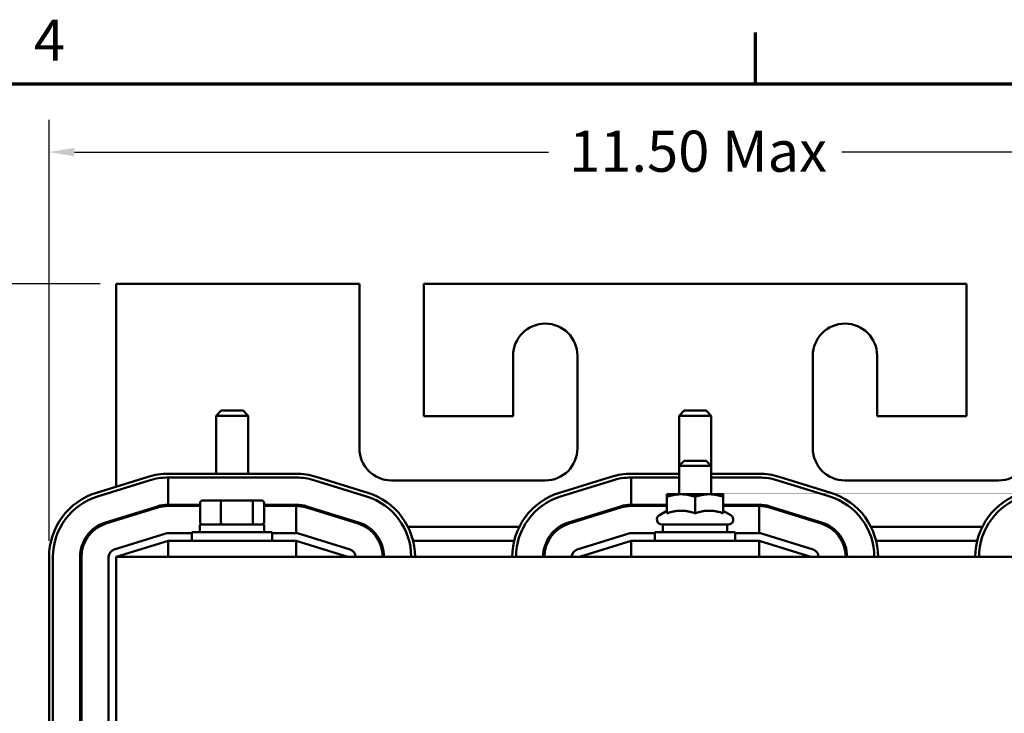
# Model space of a CAD drawing. Units: inches. Extents: x 1 to 43, y 0.5 to 33.5.
# Drawn here: x 5.3 to 12.9, y 28.1 to 33.5 of the extents above; entities that cross this region are included whole.
import ezdxf

# ---------------------------------------------------------------- set-up
doc = ezdxf.new("R2010")
doc.units = ezdxf.units.IN
doc.header["$LTSCALE"] = 2
doc.header["$MEASUREMENT"] = 0
doc.layers.get('0').update_dxf_attribs({"lineweight": 25})
for name, color, linetype, lineweight in [('Border (ANSI)', 7, 'Continuous', 70), ('Dimension (ANSI)', 7, 'Continuous', 25), ('Visible (ANSI)', 7, 'Continuous', 50)]:
    doc.layers.add(name, color=color, linetype=linetype, lineweight=lineweight)
doc.styles.add('Note Text (ANSI)', font='tahoma.ttf')
doc.dimstyles.new('Default (ANSI)', dxfattribs={"dimscale": 2, "dimtxt": 0.16, "dimasz": 0.098425, "dimexe": 0.125, "dimexo": 0.0625, "dimgap": 0.031496, "dimtad": 0, "dimtih": 1, "dimtoh": 1, "dimzin": 0, "dimdsep": 46, "dimtxsty": 'Note Text (ANSI)', "dimcen": 0.09, "dimdle": 0.393701, "dimclrd": 256, "dimclre": 256, "dimclrt": 256, "dimadec": 0, "dimazin": 1, "dimtfac": 0.75, "dimtofl": 0, "dimtmove": 0, "dimatfit": 3, "dimfxl": 1, "dimtolj": 1, "dimtzin": 4, "dimlwd": -1, "dimlwe": -1, "dimarcsym": 0})

# ---------------------------------------------------------------- blocks, each defined once
blk = doc.blocks.new('Borders Default Border')
at = {"layer": 'Border (ANSI)'}
blk.add_line((5.5, 16.5), (5.5, 16.7), dxfattribs=at)
at = {"layer": 'Border (ANSI)', "flags": 128}
blk.add_lwpolyline([(0.75, 0.5), (0.75, 16.5), (21.25, 16.5), (21.25, 0.5), (0.75, 0.5)], dxfattribs=at)
at = {"layer": 'Border (ANSI)', "insert": (2.6942, 16.54), "char_height": 0.16, "attachment_point": 7, "style": 'Note Text (ANSI)'}
blk.add_mtext('4', dxfattribs=at)
blk = doc.blocks.new('*D31')
at = {"layer": 'Defpoints', "color": 0, "transparency": 16777216}
for p in [(15.5527, 32.4701), (5.5075, 29.3205), (15.5527, 29.3205)]:
    blk.add_point(p, dxfattribs=at)
at = {"layer": 'Dimension (ANSI)', "transparency": 16777216}
for p, q in [((5.5075, 29.4455), (5.5075, 32.7201)), ((15.5527, 29.4455), (15.5527, 32.7201)), ((5.7044, 32.4701), (9.3895, 32.4701)), ((15.3559, 32.4701), (11.6708, 32.4701))]:
    blk.add_line(p, q, dxfattribs=at)
for points in [[(5.7044, 32.5029), (5.7044, 32.4373), (5.5075, 32.4701)], [(15.3559, 32.5029), (15.3559, 32.4373), (15.5527, 32.4701)]]:
    blk.add_solid(points, dxfattribs=at)
at = {"layer": 'Dimension (ANSI)', "transparency": 16777216, "insert": (9.4525, 32.6367), "char_height": 0.32, "attachment_point": 1, "style": 'Note Text (ANSI)'}
blk.add_mtext('\\A1; \\fTahoma|b0|i0;11.50 Max', dxfattribs=at)
blk = doc.blocks.new('*D32')
at = {"layer": 'Defpoints', "color": 0, "transparency": 16777216}
for p in [(6.0301, 31.4455), (4.0732, 23.528), (8.6511, 23.528)]:
    blk.add_point(p, dxfattribs=at)
at = {"layer": 'Dimension (ANSI)', "transparency": 16777216}
for p, q in [((5.9051, 31.4455), (3.8232, 31.4455)), ((4.0732, 31.2486), (4.0732, 27.717)), ((4.0732, 23.7248), (4.0732, 27.2564)), ((8.5261, 23.528), (3.8232, 23.528))]:
    blk.add_line(p, q, dxfattribs=at)
for points in [[(4.0404, 31.2486), (4.106, 31.2486), (4.0732, 31.4455)], [(4.0404, 23.7248), (4.106, 23.7248), (4.0732, 23.528)]]:
    blk.add_solid(points, dxfattribs=at)
at = {"layer": 'Dimension (ANSI)', "transparency": 16777216, "insert": (3.1157, 27.6541), "char_height": 0.32, "attachment_point": 1, "style": 'Note Text (ANSI)'}
blk.add_mtext('\\A1; \\fTahoma|b0|i0;8.00 Max', dxfattribs=at)

msp = doc.modelspace()

# ---------------------------------------------------------------- linework, layer by layer
at = {"layer": 'Visible (ANSI)'}
for p, q in [((7.9201, 31.4455), (6.0301, 31.4455)), ((6.0301, 31.4455), (6.0301, 29.8677)), ((7.9201, 30.1655), (7.9201, 31.4455)), ((8.4201, 31.4455), (8.4201, 30.4155)), ((12.6401, 31.4455), (8.4201, 31.4455)), ((12.6401, 30.4155), (12.6401, 31.4455)), ((9.1151, 30.4155), (9.1151, 30.8855)), ((9.6151, 30.8855), (9.6151, 30.1655)), ((11.4451, 30.1655), (11.4451, 30.8855)), ((11.9451, 30.8855), (11.9451, 30.4155)), ((6.8451, 30.459), (6.8051, 30.419)), ((7.0551, 30.419), (6.8051, 30.419)), ((6.8051, 29.9681), (6.8051, 30.419)), ((6.8451, 30.459), (7.0151, 30.459)), ((7.0151, 30.459), (7.0551, 30.419)), ((7.0551, 29.9681), (7.0551, 30.419)), ((8.4201, 30.4155), (9.1151, 30.4155)), ((10.4451, 30.459), (10.4051, 30.419)), ((10.6551, 30.419), (10.4051, 30.419)), ((10.4051, 30.029), (10.4051, 30.419)), ((10.4451, 30.459), (10.6151, 30.459)), ((10.6151, 30.459), (10.6551, 30.419)), ((10.6551, 30.029), (10.6551, 30.419)), ((11.9451, 30.4155), (12.6401, 30.4155)), ((10.4451, 30.069), (10.4051, 30.029)), ((10.6551, 30.029), (10.4051, 30.029)), ((10.4051, 29.808), (10.4051, 30.029)), ((10.4451, 30.069), (10.6151, 30.069)), ((10.6151, 30.069), (10.6551, 30.029)), ((10.6551, 29.808), (10.6551, 30.029)), ((6.2776, 29.9446), (5.8751, 29.8196)), ((7.4276, 29.9681), (6.4326, 29.9681)), ((6.4326, 29.9381), (7.4276, 29.9381)), ((6.4326, 29.9381), (6.4326, 29.7268)), ((7.9851, 29.8196), (7.5826, 29.9446)), ((9.8776, 29.9446), (9.4751, 29.8196)), ((10.4051, 29.9681), (10.0326, 29.9681)), ((10.0326, 29.9381), (10.4051, 29.9381)), ((10.0326, 29.9381), (10.0326, 29.7268)), ((11.0276, 29.9681), (10.6551, 29.9681)), ((10.6551, 29.9381), (11.0276, 29.9381)), ((11.5851, 29.8196), (11.1826, 29.9446)), ((5.884, 29.7909), (6.2865, 29.9159)), ((7.5737, 29.9159), (7.9762, 29.7909)), ((9.3651, 29.9155), (8.1701, 29.9155)), ((9.484, 29.7909), (9.8865, 29.9159)), ((11.1737, 29.9159), (11.5762, 29.7909)), ((12.8901, 29.9155), (11.6951, 29.9155)), ((10.4206, 29.808), (10.3111, 29.808)), ((10.3111, 29.6606), (10.3111, 29.7884)), ((10.6396, 29.808), (10.4206, 29.808)), ((10.5301, 29.6606), (10.5301, 29.7884)), ((10.7491, 29.808), (10.6396, 29.808)), ((10.7491, 29.6606), (10.7491, 29.7884)), ((6.3492, 29.7141), (5.9467, 29.5891)), ((6.3522, 29.7046), (5.9497, 29.5796)), ((6.681, 29.7268), (6.4326, 29.7268)), ((6.681, 29.7168), (6.4326, 29.7168)), ((6.681, 29.74), (6.681, 29.592)), ((6.8512, 29.76), (6.7038, 29.76)), ((6.8433, 29.74), (6.8433, 29.592)), ((7.0776, 29.76), (6.8512, 29.76)), ((7.1565, 29.76), (7.0776, 29.76)), ((7.0924, 29.74), (7.0924, 29.592)), ((7.1792, 29.74), (7.1792, 29.592)), ((7.4276, 29.7268), (7.1792, 29.7268)), ((7.4276, 29.7168), (7.1792, 29.7168)), ((7.4276, 29.5055), (7.4276, 29.7168)), ((7.5081, 29.7046), (7.9106, 29.5796)), ((7.9136, 29.5891), (7.5111, 29.7141)), ((9.9492, 29.7141), (9.5467, 29.5891)), ((9.9522, 29.7046), (9.5497, 29.5796)), ((10.3111, 29.7268), (10.0326, 29.7268)), ((10.3111, 29.7168), (10.0326, 29.7168)), ((11.0276, 29.7268), (10.7491, 29.7268)), ((11.0276, 29.7168), (10.7491, 29.7168)), ((11.0276, 29.5055), (11.0276, 29.7168)), ((11.1081, 29.7046), (11.5106, 29.5796)), ((11.5136, 29.5891), (11.1111, 29.7141)), ((10.3111, 29.6801), (10.2531, 29.6466)), ((10.7491, 29.6801), (10.8071, 29.6466)), ((6.0301, 29.6151), (6.0301, 29.6046)), ((7.1801, 29.572), (6.6801, 29.572)), ((6.6801, 29.572), (6.6801, 29.513)), ((7.1801, 29.572), (7.1801, 29.513)), ((7.9657, 29.5555), (7.9847, 29.5555)), ((8.2969, 29.5555), (9.1633, 29.5555)), ((9.4755, 29.5555), (9.4946, 29.5555)), ((10.7871, 29.572), (10.2731, 29.572)), ((10.2801, 29.572), (10.2801, 29.513)), ((10.7801, 29.572), (10.7801, 29.513)), ((11.5657, 29.5555), (11.5847, 29.5555)), ((11.8969, 29.5555), (12.7633, 29.5555)), ((6.4148, 29.5028), (6.0123, 29.3778)), ((6.6176, 29.5055), (6.4326, 29.5055)), ((6.6176, 29.513), (7.2426, 29.513)), ((6.6176, 29.4455), (6.6176, 29.513)), ((7.2426, 29.4455), (7.2426, 29.513)), ((7.4276, 29.5055), (7.2426, 29.5055)), ((7.8479, 29.3778), (7.4454, 29.5028)), ((10.0148, 29.5028), (9.6123, 29.3778)), ((10.2176, 29.5055), (10.0326, 29.5055)), ((10.2176, 29.513), (10.8426, 29.513)), ((10.2176, 29.4455), (10.2176, 29.513)), ((10.8426, 29.4455), (10.8426, 29.513)), ((11.0276, 29.5055), (10.8426, 29.5055)), ((11.4479, 29.3778), (11.0454, 29.5028)), ((6.0301, 29.3205), (6.4326, 29.4455)), ((7.4276, 29.4455), (6.4326, 29.4455)), ((6.4326, 29.4455), (6.4326, 29.3205)), ((7.4276, 29.3205), (7.4276, 29.4455)), ((7.4276, 29.4455), (7.8301, 29.3205)), ((8.0709, 29.4455), (8.0821, 29.4455)), ((8.3376, 29.4455), (9.1227, 29.4455)), ((9.3781, 29.4455), (9.3893, 29.4455)), ((9.6301, 29.3205), (10.0326, 29.4455)), ((11.0276, 29.4455), (10.0326, 29.4455)), ((10.0326, 29.4455), (10.0326, 29.3205)), ((11.0276, 29.3205), (11.0276, 29.4455)), ((11.0276, 29.4455), (11.4301, 29.3205)), ((11.6709, 29.4455), (11.6821, 29.4455)), ((11.9376, 29.4455), (12.7227, 29.4455)), ((5.5075, 29.3205), (5.5075, 25.8205)), ((5.5375, 25.8205), (5.5375, 29.3205)), ((5.7488, 29.3205), (5.7488, 25.8205)), ((5.7588, 29.3205), (5.7588, 25.8205)), ((5.9701, 29.3205), (5.9701, 25.8205)), ((15.0301, 29.3205), (6.0301, 29.3205)), ((6.0301, 25.8205), (6.0301, 29.3205))]:
    msp.add_line(p, q, dxfattribs=at)
for centre, radius, start, end in [((9.3651, 30.8855), 0.25, 0, 180), ((11.6951, 30.8855), 0.25, 0, 180), ((8.1701, 30.1655), 0.25, 180, 270), ((9.3651, 30.1655), 0.25, 270, 0), ((11.6951, 30.1655), 0.25, 180, 270), ((12.8901, 30.1655), 0.25, 270, 0), ((6.4326, 29.4455), 0.5226, 90, 107.25265), ((6.4326, 29.4455), 0.4926, 90, 107.25265), ((7.4276, 29.4455), 0.5226, 72.74735, 90), ((7.4276, 29.4455), 0.4926, 72.74735, 90), ((10.0326, 29.4455), 0.5226, 90, 107.25265), ((10.0326, 29.4455), 0.4926, 90, 107.25265), ((11.0276, 29.4455), 0.5226, 72.74735, 90), ((11.0276, 29.4455), 0.4926, 72.74735, 90), ((6.0301, 29.3205), 0.5226, 107.25265, 180), ((6.0301, 29.3205), 0.4926, 107.25265, 180), ((7.8301, 29.3205), 0.4926, 0, 72.74735), ((7.8301, 29.3205), 0.5226, 0, 72.74735), ((9.6301, 29.3205), 0.5226, 107.25265, 180), ((9.6301, 29.3205), 0.4926, 107.25265, 180), ((11.4301, 29.3205), 0.4926, 0, 72.74735), ((11.4301, 29.3205), 0.5226, 0, 72.74735), ((13.2301, 29.3205), 0.5226, 107.25265, 180), ((13.2301, 29.3205), 0.4926, 107.25265, 180), ((6.4326, 29.4455), 0.2813, 90, 107.25265), ((6.4326, 29.4455), 0.2713, 90, 107.25265), ((6.6731, 29.722), 0.04, 173.1079, 187.46959), ((7.1871, 29.722), 0.04, 352.53041, 6.8921), ((7.4276, 29.4455), 0.2813, 72.74735, 90), ((7.4276, 29.4455), 0.2713, 72.74735, 90), ((10.0326, 29.4455), 0.2813, 90, 107.25265), ((10.0326, 29.4455), 0.2713, 90, 107.25265), ((10.2731, 29.722), 0.04, 173.1079, 187.46959), ((10.7871, 29.722), 0.04, 352.53041, 6.8921), ((11.0276, 29.4455), 0.2813, 72.74735, 90), ((11.0276, 29.4455), 0.2713, 72.74735, 90), ((10.2731, 29.612), 0.04, 120, 270), ((10.7871, 29.612), 0.04, 270, 60), ((6.0301, 29.3205), 0.2813, 107.25265, 180), ((6.0301, 29.3205), 0.2713, 107.25265, 180), ((7.8301, 29.3205), 0.2713, 0, 72.74735), ((7.8301, 29.3205), 0.2813, 0, 72.74735), ((9.6301, 29.3205), 0.2813, 107.25265, 180), ((9.6301, 29.3205), 0.2713, 107.25265, 180), ((11.4301, 29.3205), 0.2713, 0, 72.74735), ((11.4301, 29.3205), 0.2813, 0, 72.74735), ((6.4326, 29.4455), 0.06, 90, 107.25265), ((7.4276, 29.4455), 0.06, 72.74735, 90), ((10.0326, 29.4455), 0.06, 90, 107.25265), ((11.0276, 29.4455), 0.06, 72.74735, 90), ((6.0301, 29.3205), 0.06, 107.25265, 180), ((7.8301, 29.3205), 0.06, 0, 72.74735), ((9.6301, 29.3205), 0.06, 107.25265, 180), ((11.4301, 29.3205), 0.06, 0, 72.74735)]:
    msp.add_arc(centre, radius, start, end, dxfattribs=at)
for centre, major_axis, ratio, start_param, end_param in [((6.7038, 29.74), (0.0227, 0), 0.87917, 1.570796, 3.141593), ((6.8512, 29.74), (0, 0.02), 0.396441, 0, 1.570796), ((7.0776, 29.74), (0, 0.02), 0.740995, 4.712389, 6.283185), ((7.1565, 29.74), (-0.0227, 0), 0.87917, 3.141593, 4.712389), ((6.7038, 29.592), (0.0227, 0), 0.87917, 3.141593, 4.712389), ((6.8512, 29.592), (0, -0.02), 0.396441, 4.712389, 6.283185), ((7.0776, 29.592), (0, -0.02), 0.740995, 0, 1.570796), ((7.1565, 29.592), (-0.0227, 0), 0.87917, 1.570796, 3.141593)]:
    msp.add_ellipse(centre, major_axis=major_axis, ratio=ratio, start_param=start_param, end_param=end_param, dxfattribs=at)
for points, weights in [([(10.4206, 29.808), (10.3698, 29.808), (10.3111, 29.7884)], [1, 1.0379548493, 1]), ([(10.3111, 29.7884), (10.3111, 29.808), (10.3111, 29.808)], [1, 1.0379548493, 1]), ([(10.5301, 29.7884), (10.4714, 29.808), (10.4206, 29.808)], [1, 1.0379548493, 1]), ([(10.6396, 29.808), (10.5888, 29.808), (10.5301, 29.7884)], [1, 1.0379548493, 1]), ([(10.7491, 29.7884), (10.6904, 29.808), (10.6396, 29.808)], [1, 1.0379548493, 1]), ([(10.7491, 29.808), (10.7491, 29.808), (10.7491, 29.7884)], [1, 1.0379548493, 1]), ([(10.4206, 29.6801), (10.3698, 29.6801), (10.3111, 29.6606)], [1, 1.04957960253, 1.02252477542]), ([(10.5301, 29.6606), (10.4714, 29.6801), (10.4206, 29.6801)], [1.02252477542, 1.04957960253, 1]), ([(10.6396, 29.6801), (10.5888, 29.6801), (10.5301, 29.6606)], [1, 1.04957960253, 1.02252477542]), ([(10.7491, 29.6606), (10.6904, 29.6801), (10.6396, 29.6801)], [1.02252477542, 1.04957960253, 1])]:
    msp.add_rational_spline(points, weights, degree=2, dxfattribs=at)

# ---------------------------------------------------------------- block references
at = {"xscale": 2, "yscale": 2, "zscale": 2}
msp.add_blockref('Borders Default Border', (0, 0), dxfattribs=at)

# ---------------------------------------------------------------- dimensions: what is measured, and where the dimension line sits
at = {"layer": 'Dimension (ANSI)'}
dim = msp.add_linear_dim(base=(15.5527, 32.4701), p1=(5.5075, 29.3205), p2=(15.5527, 29.3205), text=' \\fTahoma|b0|i0;11.50 Max', dimstyle='Default (ANSI)', override={"dimgap": 0.031496, "dimtih": 0, "dimtoh": 0, "dimdec": 2, "dimtol": 0, "dimlim": 0, "dimtp": 0, "dimtm": 0, "dimtdec": 2, "dimatfit": 1}, dxfattribs=at)
dim.commit()
dim.dimension.update_dxf_attribs({"geometry": '*D31', "text_midpoint": (10.5301, 32.4701), "dimtype": 160})
dim = msp.add_linear_dim(base=(4.0732, 23.528), p1=(6.0301, 31.4455), p2=(8.6511, 23.528), angle=90, text=' \\fTahoma|b0|i0;8.00 Max', dimstyle='Default (ANSI)', override={"dimgap": 0.031496, "dimdec": 2, "dimtol": 0, "dimlim": 0, "dimtp": 0, "dimtm": 0, "dimtdec": 2, "dimatfit": 1}, dxfattribs=at)
dim.commit()
dim.dimension.update_dxf_attribs({"geometry": '*D32', "text_midpoint": (4.0732, 27.4867), "dimtype": 160})

doc.saveas('drawing.dxf')
